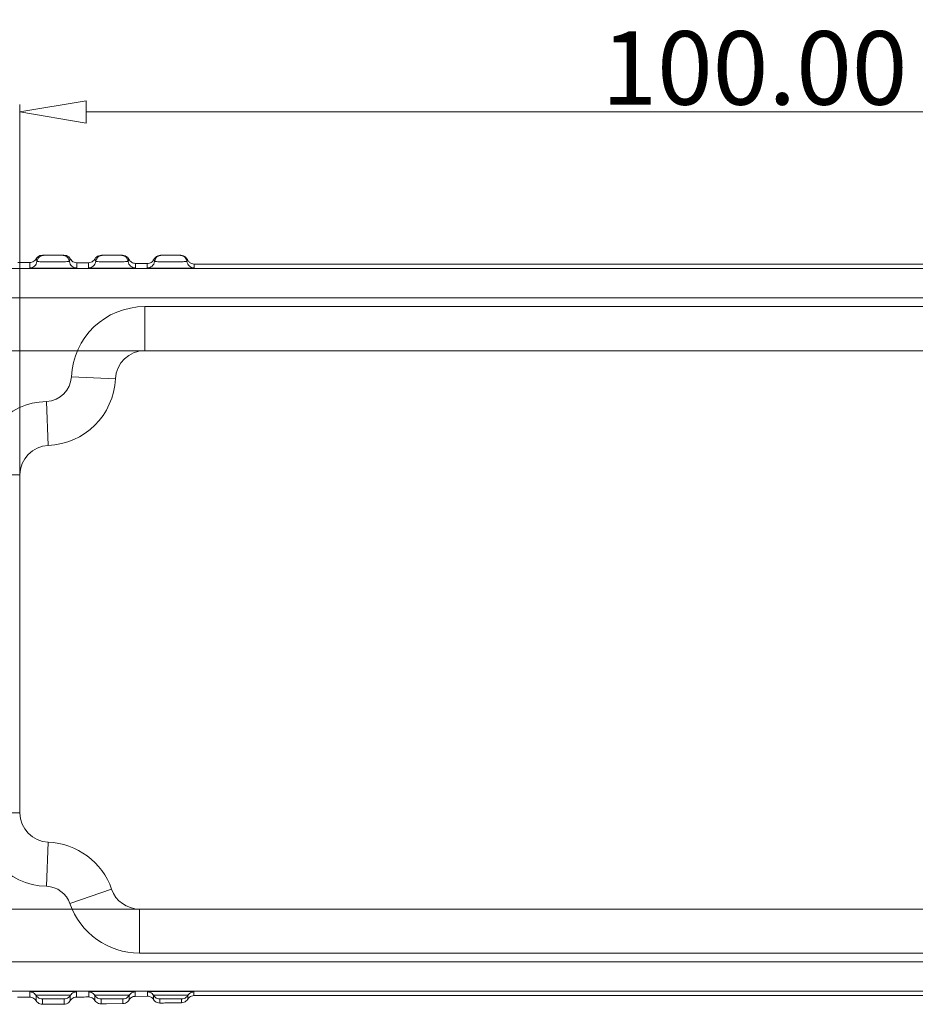
# Model space of a CAD drawing. Units: millimetres. Extents: x 102 to 1217, y 132 to 900.
# Drawn here: x 794 to 855, y 697 to 764 of the extents above; entities that cross this region are included whole.
import ezdxf

# ---------------------------------------------------------------- set-up
doc = ezdxf.new("R2010")
doc.units = ezdxf.units.MM
doc.header["$LTSCALE"] = 15
doc.layers.get('0').update_dxf_attribs({"lineweight": 0})
doc.layers.get('Defpoints').update_dxf_attribs({"lineweight": 0})
doc.layers.add('dl', color=3, linetype='Continuous', lineweight=0)
doc.styles.add('style2', font='txt.shx', dxfattribs={"oblique": 15})
doc.dimstyles.new('ISO-25', dxfattribs={"dimtxt": 1.5, "dimasz": 1, "dimexe": 1.25, "dimexo": 0.625, "dimtad": 0, "dimzin": 1, "dimdsep": 46, "dimtxsty": 'style2', "dimcen": 2.5, "dimclrt": 3, "dimadec": 0, "dimazin": 0, "dimtfac": 1, "dimtmove": 0, "dimatfit": 3, "dimfxl": 1, "dimtolj": 1, "dimarcsym": 0})

# ---------------------------------------------------------------- blocks, each defined once
blk = doc.blocks.new('_ClosedBlank')
at = {"color": 0, "linetype": 'ByBlock', "lineweight": -2}
for p, q in [((-1, 0.167), (0, 0)), ((-1, 0.167), (-1, -0.167)), ((0, 0), (-1, -0.167))]:
    blk.add_line(p, q, dxfattribs=at)
blk = doc.blocks.new('*D114')
at = {"layer": 'Defpoints', "color": 0, "transparency": 16777216}
for p in [(769.904, 741.545), (850.508, 741.545), (853.305, 703.545)]:
    blk.add_point(p, dxfattribs=at)
at = {"layer": 'dl', "color": 6, "transparency": 16777216}
for p, q in [((850.008, 741.545), (769.404, 741.545)), ((852.805, 703.545), (769.404, 703.545))]:
    blk.add_line(p, q, dxfattribs=at)
at = {"layer": 'dl', "color": 4, "transparency": 16777216}
blk.add_line((769.904, 708.045), (769.904, 737.045), dxfattribs=at)
at = {"layer": 'dl', "color": 4, "transparency": 16777216, "xscale": 4.5, "yscale": 4.5, "zscale": 4.5}
for p, rotation in [((769.904, 741.545), 90), ((769.904, 703.545), 270)]:
    blk.add_blockref('_ClosedBlank', p, dxfattribs=dict(at, rotation=rotation))
at = {"layer": 'dl', "color": 3, "transparency": 16777216, "insert": (766.904, 722.545), "char_height": 5, "attachment_point": 5, "rotation": 90}
blk.add_mtext('\\A1;38.00', dxfattribs=at)
blk = doc.blocks.new('*D115')
at = {"layer": 'Defpoints', "color": 0, "transparency": 16777216}
for p in [(894.154, 757.79), (794.154, 726.025), (894.154, 721.595)]:
    blk.add_point(p, dxfattribs=at)
at = {"layer": 'dl', "color": 6, "transparency": 16777216}
for p, q in [((794.154, 726.525), (794.154, 758.29)), ((894.154, 722.095), (894.154, 758.29))]:
    blk.add_line(p, q, dxfattribs=at)
at = {"layer": 'dl', "color": 4, "transparency": 16777216}
blk.add_line((798.654, 757.79), (889.654, 757.79), dxfattribs=at)
at = {"layer": 'dl', "color": 4, "transparency": 16777216, "xscale": 4.5, "yscale": 4.5, "zscale": 4.5, "rotation": 180}
blk.add_blockref('_ClosedBlank', (794.154, 757.79), dxfattribs=at)
at = {"layer": 'dl', "color": 4, "transparency": 16777216, "xscale": 4.5, "yscale": 4.5, "zscale": 4.5}
blk.add_blockref('_ClosedBlank', (894.154, 757.79), dxfattribs=at)
at = {"layer": 'dl', "color": 3, "transparency": 16777216, "insert": (844.154, 760.79), "char_height": 5, "attachment_point": 5}
blk.add_mtext('\\A1;100.00', dxfattribs=at)

msp = doc.modelspace()

# ---------------------------------------------------------------- linework, layer by layer
at = {"color": 7, "linetype": 'Continuous'}
for p, q in [((797.148, 748.043), (795.682, 748.043)), ((799.697, 748.043), (801.126, 748.043)), ((803.726, 748.043), (805.099, 748.043)), ((895.404, 747.143), (792.904, 747.143)), ((794.817, 747.545), (794.017, 747.545)), ((794.817, 747.18), (794.817, 747.545)), ((798.017, 747.534), (798.017, 747.18)), ((798.817, 747.18), (798.817, 747.527)), ((802.817, 747.472), (802.017, 747.483)), ((802.017, 747.483), (802.017, 747.18)), ((802.817, 747.18), (802.817, 747.472)), ((806.017, 747.433), (806.017, 747.18)), ((809.066, 747.423), (879.243, 747.423)), ((895.404, 745.143), (792.904, 745.143)), ((885.661, 744.545), (802.648, 744.545)), ((802.648, 744.545), (802.648, 741.545)), ((885.661, 741.545), (802.648, 741.545)), ((800.65, 739.634), (797.653, 739.767)), ((795.969, 738.096), (796.08, 735.098)), ((794.154, 733.099), (791.154, 733.099)), ((794.154, 733.099), (794.154, 710.09)), ((791.154, 710.09), (794.154, 710.09)), ((795.969, 705.094), (796.08, 708.092)), ((797.559, 703.915), (800.395, 704.893)), ((802.286, 703.545), (886.023, 703.545)), ((802.286, 703.545), (802.286, 700.545)), ((802.286, 700.545), (886.023, 700.545)), ((792.904, 699.947), (895.404, 699.947)), ((792.904, 697.947), (895.404, 697.947)), ((794.837, 697.545), (794.837, 697.909)), ((795.25, 697.674), (795.25, 697.309)), ((797.583, 697.317), (797.583, 697.674)), ((797.997, 697.909), (797.997, 697.556)), ((798.837, 697.563), (798.837, 697.909)), ((799.25, 697.674), (799.25, 697.331)), ((801.583, 697.364), (801.583, 697.674)), ((801.997, 697.909), (801.997, 697.606)), ((801.997, 697.606), (802.837, 697.618)), ((802.837, 697.618), (802.837, 697.909)), ((803.25, 697.674), (803.25, 697.388)), ((805.583, 697.417), (805.583, 697.674)), ((805.997, 697.909), (805.997, 697.656)), ((809.066, 697.667), (879.243, 697.667)), ((793.997, 697.545), (794.837, 697.545)), ((795.68, 697.428), (795.68, 697.064)), ((797.153, 697.069), (797.153, 697.428)), ((799.68, 697.428), (799.68, 697.091)), ((801.153, 697.112), (800.043, 697.096)), ((801.153, 697.112), (801.153, 697.428)), ((803.68, 697.428), (803.68, 697.149)), ((803.68, 697.149), (803.924, 697.152)), ((805.153, 697.167), (805.153, 697.428))]:
    msp.add_line(p, q, dxfattribs=at)
for centre, radius, start, end in [((802.648, 739.545), 5, 90, 177.45268), ((802.648, 739.545), 2, 90, 177.45268), ((795.904, 739.845), 1.75, 272.12255, 357.45268), ((795.904, 739.845), 4.75, 272.12255, 357.45268), ((796.154, 733.099), 5, 92.12255, 180), ((796.154, 733.099), 2, 92.12255, 180), ((796.154, 710.09), 5, 180, 267.87745), ((796.154, 710.09), 2, 180, 267.87745), ((795.904, 703.345), 4.75, 19.02168, 87.87745), ((795.904, 703.345), 1.75, 19.02168, 87.87745), ((802.286, 705.545), 2, 199.02168, 270), ((802.286, 705.545), 5, 199.02168, 270)]:
    msp.add_arc(centre, radius, start, end, dxfattribs=at)
for points, knots in [([(795.682, 748.043), (795.625, 748.037), (795.509, 748.025), (795.352, 747.935), (795.283, 747.841), (795.249, 747.794)], [0, 0, 0, 0, 0.1713054, 0.3466397, 0.5201314, 0.5201314, 0.5201314, 0.5201314]), ([(795.807, 748.043), (795.728, 748.031), (795.57, 748.009), (795.378, 747.842), (795.334, 747.688), (795.312, 747.611)], [0, 0, 0, 0, 0.236578, 0.4731563, 0.7097348, 0.7097348, 0.7097348, 0.7097348]), ([(797.026, 748.043), (797.105, 748.031), (797.263, 748.009), (797.455, 747.842), (797.499, 747.688), (797.521, 747.611)], [0, 0, 0, 0, 0.2365661, 0.4731345, 0.7097056, 0.7097056, 0.7097056, 0.7097056]), ([(797.582, 747.79), (797.548, 747.837), (797.481, 747.932), (797.324, 748.024), (797.207, 748.037), (797.148, 748.043)], [0, 0, 0, 0, 0.1722555, 0.3485561, 0.5231823, 0.5231823, 0.5231823, 0.5231823]), ([(799.514, 748.009), (799.46, 747.982), (799.354, 747.929), (799.288, 747.831), (799.255, 747.783)], [0, 0, 0, 0, 0.1787925, 0.3491902, 0.3491902, 0.3491902, 0.3491902]), ([(799.312, 747.611), (799.334, 747.688), (799.378, 747.842), (799.57, 748.009), (799.728, 748.031), (799.807, 748.043)], [0, 0, 0, 0, 0.2365634, 0.4731235, 0.7096807, 0.7096807, 0.7096807, 0.7096807]), ([(801.521, 747.611), (801.499, 747.688), (801.455, 747.842), (801.263, 748.009), (801.105, 748.031), (801.026, 748.043)], [0, 0, 0, 0, 0.2365716, 0.473143, 0.7097142, 0.7097142, 0.7097142, 0.7097142]), ([(801.569, 747.766), (801.538, 747.816), (801.473, 747.917), (801.313, 748.021), (801.189, 748.035), (801.125, 748.043)], [0, 0, 0, 0, 0.1755724, 0.3579193, 0.5477665, 0.5477665, 0.5477665, 0.5477665]), ([(803.312, 747.611), (803.334, 747.688), (803.378, 747.842), (803.57, 748.009), (803.728, 748.031), (803.807, 748.043)], [0, 0, 0, 0, 0.2365634, 0.4731235, 0.7096807, 0.7096807, 0.7096807, 0.7096807]), ([(805.521, 747.611), (805.499, 747.688), (805.455, 747.842), (805.263, 748.009), (805.105, 748.031), (805.026, 748.043)], [0, 0, 0, 0, 0.2365717, 0.4731431, 0.7097142, 0.7097142, 0.7097142, 0.7097142]), ([(805.557, 747.74), (805.526, 747.794), (805.463, 747.905), (805.296, 748.019), (805.165, 748.035), (805.099, 748.043)], [0, 0, 0, 0, 0.1860677, 0.379643, 0.5777139, 0.5777139, 0.5777139, 0.5777139]), ([(794.817, 747.18), (794.876, 747.186), (794.996, 747.199), (795.151, 747.296), (795.269, 747.436), (795.297, 747.553), (795.312, 747.611)], [0, 0, 0, 0, 0.1781689, 0.3563315, 0.5344847, 0.7126276, 0.7126276, 0.7126276, 0.7126276]), ([(794.9, 747.552), (794.886, 747.55), (794.859, 747.546), (794.831, 747.545), (794.817, 747.545)], [0, 0, 0, 0, 0.04219604, 0.08422756, 0.08422756, 0.08422756, 0.08422756]), ([(798.017, 747.18), (797.994, 747.177), (797.909, 747.166), (797.723, 747.165), (797.433, 747.157), (797.061, 747.154), (796.637, 747.152), (796.195, 747.152), (795.772, 747.154), (795.4, 747.157), (795.11, 747.165), (794.924, 747.166), (794.839, 747.177), (794.817, 747.18)], [0, 0, 0, 0, 0.066716, 0.257916, 0.556149, 0.938117, 1.373937, 1.828164, 2.263438, 2.644969, 2.94341, 3.134826, 3.201404, 3.201404, 3.201404, 3.201404]), ([(795.249, 747.794), (795.221, 747.754), (795.164, 747.674), (795.041, 747.589), (794.947, 747.564), (794.9, 747.552)], [0, 0, 0, 0, 0.1466692, 0.292281, 0.4365423, 0.4365423, 0.4365423, 0.4365423]), ([(795.312, 747.611), (795.309, 747.625), (795.305, 747.655), (795.292, 747.699), (795.274, 747.747), (795.258, 747.777), (795.249, 747.794)], [0, 0, 0, 0, 0.0426072, 0.0886201, 0.1387203, 0.1939487, 0.1939487, 0.1939487, 0.1939487]), ([(797.521, 747.611), (797.516, 747.611), (797.492, 747.607), (797.433, 747.607), (797.324, 747.603), (797.153, 747.601), (796.915, 747.599), (796.622, 747.598), (796.308, 747.597), (796.014, 747.598), (795.769, 747.6), (795.585, 747.602), (795.457, 747.604), (795.377, 747.607), (795.333, 747.608), (795.316, 747.611), (795.312, 747.611)], [0, 0, 0, 0, 0.016839, 0.072064, 0.17729, 0.344791, 0.584692, 0.890972, 1.222366, 1.526945, 1.774605, 1.956194, 2.079893, 2.156922, 2.19721, 2.210047, 2.210047, 2.210047, 2.210047]), ([(797.582, 747.79), (797.573, 747.774), (797.557, 747.744), (797.54, 747.697), (797.528, 747.654), (797.524, 747.625), (797.521, 747.611)], [0, 0, 0, 0, 0.0536749, 0.102548, 0.1475706, 0.1893769, 0.1893769, 0.1893769, 0.1893769]), ([(798.017, 747.18), (797.957, 747.186), (797.837, 747.199), (797.682, 747.296), (797.564, 747.436), (797.536, 747.553), (797.521, 747.611)], [0, 0, 0, 0, 0.1781666, 0.3563279, 0.5344805, 0.7126249, 0.7126249, 0.7126249, 0.7126249]), ([(798.017, 747.534), (797.958, 747.54), (797.841, 747.554), (797.684, 747.647), (797.616, 747.742), (797.582, 747.79)], [0, 0, 0, 0, 0.1761873, 0.3513821, 0.525588, 0.525588, 0.525588, 0.525588]), ([(798.817, 747.527), (798.685, 747.528), (798.418, 747.531), (798.152, 747.533), (798.017, 747.534)], [0, 0, 0, 0, 0.3942831, 0.8000294, 0.8000294, 0.8000294, 0.8000294]), ([(799.147, 747.649), (799.099, 747.614), (799, 747.543), (798.878, 747.532), (798.817, 747.527)], [0, 0, 0, 0, 0.1761637, 0.3583178, 0.3583178, 0.3583178, 0.3583178]), ([(798.817, 747.18), (798.876, 747.186), (798.996, 747.199), (799.151, 747.296), (799.269, 747.436), (799.297, 747.553), (799.312, 747.611)], [0, 0, 0, 0, 0.1781692, 0.3563322, 0.5344858, 0.7126276, 0.7126276, 0.7126276, 0.7126276]), ([(802.017, 747.18), (801.994, 747.177), (801.909, 747.166), (801.723, 747.165), (801.433, 747.157), (801.061, 747.154), (800.637, 747.152), (800.195, 747.152), (799.772, 747.154), (799.4, 747.157), (799.11, 747.165), (798.924, 747.166), (798.839, 747.177), (798.817, 747.18)], [0, 0, 0, 0, 0.066716, 0.257916, 0.556149, 0.938117, 1.373937, 1.828164, 2.263438, 2.644969, 2.94341, 3.134826, 3.201404, 3.201404, 3.201404, 3.201404]), ([(799.255, 747.783), (799.26, 747.773), (799.271, 747.753), (799.284, 747.721), (799.296, 747.687), (799.305, 747.65), (799.31, 747.625), (799.312, 747.611)], [0, 0, 0, 0, 0.032583, 0.0669599, 0.1031374, 0.1411698, 0.1811616, 0.1811616, 0.1811616, 0.1811616]), ([(799.312, 747.611), (799.321, 747.61), (799.364, 747.605), (799.471, 747.605), (799.665, 747.6), (799.949, 747.599), (800.296, 747.597), (800.658, 747.597), (800.979, 747.599), (801.226, 747.601), (801.389, 747.606), (801.478, 747.606), (801.513, 747.61), (801.521, 747.611)], [0, 0, 0, 0, 0.028893, 0.12904, 0.320366, 0.611113, 0.979343, 1.363029, 1.696135, 1.943773, 2.10283, 2.185721, 2.209995, 2.209995, 2.209995, 2.209995]), ([(801.521, 747.611), (801.523, 747.623), (801.527, 747.646), (801.536, 747.683), (801.55, 747.724), (801.562, 747.752), (801.569, 747.766)], [0, 0, 0, 0, 0.0336462, 0.0716238, 0.1144178, 0.1627361, 0.1627361, 0.1627361, 0.1627361]), ([(802.017, 747.18), (801.957, 747.186), (801.837, 747.199), (801.682, 747.296), (801.564, 747.436), (801.536, 747.553), (801.521, 747.611)], [0, 0, 0, 0, 0.1781667, 0.356328, 0.5344807, 0.7126249, 0.7126249, 0.7126249, 0.7126249]), ([(802.017, 747.483), (801.968, 747.488), (801.873, 747.497), (801.745, 747.561), (801.639, 747.65), (801.592, 747.728), (801.569, 747.766)], [0, 0, 0, 0, 0.1441186, 0.2848092, 0.4206695, 0.5548672, 0.5548672, 0.5548672, 0.5548672]), ([(803.195, 747.64), (803.162, 747.608), (803.095, 747.543), (802.962, 747.482), (802.866, 747.475), (802.817, 747.472)], [0, 0, 0, 0, 0.137132, 0.2795585, 0.4261811, 0.4261811, 0.4261811, 0.4261811]), ([(802.817, 747.18), (802.876, 747.186), (802.996, 747.199), (803.151, 747.296), (803.269, 747.436), (803.297, 747.553), (803.312, 747.611)], [0, 0, 0, 0, 0.1781692, 0.3563322, 0.5344858, 0.7126276, 0.7126276, 0.7126276, 0.7126276]), ([(806.017, 747.18), (805.994, 747.177), (805.909, 747.166), (805.723, 747.165), (805.433, 747.157), (805.061, 747.154), (804.637, 747.152), (804.195, 747.152), (803.772, 747.154), (803.4, 747.157), (803.11, 747.165), (802.924, 747.166), (802.839, 747.177), (802.817, 747.18)], [0, 0, 0, 0, 0.066716, 0.257916, 0.556149, 0.938117, 1.373937, 1.828164, 2.263438, 2.644969, 2.94341, 3.134826, 3.201404, 3.201404, 3.201404, 3.201404]), ([(803.27, 747.754), (803.276, 747.739), (803.289, 747.71), (803.303, 747.662), (803.309, 747.629), (803.312, 747.611)], [0, 0, 0, 0, 0.0474402, 0.0969984, 0.1489576, 0.1489576, 0.1489576, 0.1489576]), ([(803.312, 747.611), (803.321, 747.61), (803.364, 747.605), (803.471, 747.605), (803.665, 747.6), (803.949, 747.599), (804.296, 747.597), (804.658, 747.597), (804.979, 747.599), (805.226, 747.601), (805.389, 747.606), (805.478, 747.606), (805.513, 747.61), (805.521, 747.611)], [0, 0, 0, 0, 0.028893, 0.12904, 0.320366, 0.611113, 0.979343, 1.363029, 1.696135, 1.943773, 2.10283, 2.185721, 2.209995, 2.209995, 2.209995, 2.209995]), ([(805.521, 747.611), (805.524, 747.627), (805.529, 747.656), (805.541, 747.699), (805.552, 747.726), (805.557, 747.74)], [0, 0, 0, 0, 0.045955, 0.0904024, 0.1335889, 0.1335889, 0.1335889, 0.1335889]), ([(806.017, 747.18), (805.957, 747.186), (805.837, 747.199), (805.682, 747.296), (805.564, 747.436), (805.536, 747.553), (805.521, 747.611)], [0, 0, 0, 0, 0.1781667, 0.356328, 0.5344807, 0.7126248, 0.7126248, 0.7126248, 0.7126248]), ([(806.017, 747.433), (805.951, 747.441), (805.821, 747.458), (805.653, 747.572), (805.589, 747.684), (805.557, 747.74)], [0, 0, 0, 0, 0.1962053, 0.3898946, 0.5809481, 0.5809481, 0.5809481, 0.5809481]), ([(809.066, 747.423), (808.719, 747.423), (808.031, 747.423), (807.014, 747.427), (806.345, 747.431), (806.017, 747.433)], [0, 0, 0, 0, 1.041777, 2.064166, 3.049677, 3.049677, 3.049677, 3.049677]), ([(797.997, 697.909), (797.971, 697.913), (797.872, 697.925), (797.654, 697.925), (797.316, 697.934), (796.889, 697.936), (796.416, 697.938), (795.942, 697.936), (795.515, 697.934), (795.177, 697.925), (794.961, 697.925), (794.862, 697.913), (794.837, 697.909)], [0, 0, 0, 0, 0.076159, 0.300793, 0.650462, 1.092143, 1.581699, 2.071145, 2.512527, 2.8618, 3.085505, 3.16135, 3.16135, 3.16135, 3.16135]), ([(794.837, 697.909), (794.892, 697.904), (795.002, 697.892), (795.151, 697.807), (795.217, 697.718), (795.25, 697.674)], [0, 0, 0, 0, 0.1651871, 0.3303688, 0.49554, 0.49554, 0.49554, 0.49554]), ([(797.583, 697.674), (797.574, 697.675), (797.553, 697.679), (797.513, 697.68), (797.454, 697.683), (797.367, 697.685), (797.246, 697.688), (797.083, 697.69), (796.875, 697.692), (796.627, 697.694), (796.357, 697.694), (796.09, 697.693), (795.852, 697.692), (795.657, 697.689), (795.509, 697.686), (795.404, 697.684), (795.332, 697.681), (795.284, 697.679), (795.26, 697.675), (795.25, 697.674)], [0, 0, 0, 0, 0.02696, 0.063624, 0.121056, 0.205174, 0.323494, 0.483975, 0.693649, 0.947922, 1.227131, 1.503603, 1.748811, 1.943875, 2.088577, 2.191068, 2.260194, 2.30355, 2.334347, 2.334347, 2.334347, 2.334347]), ([(795.68, 697.428), (795.623, 697.434), (795.508, 697.445), (795.353, 697.534), (795.284, 697.627), (795.25, 697.674)], [0, 0, 0, 0, 0.1720693, 0.3441328, 0.5161875, 0.5161875, 0.5161875, 0.5161875]), ([(797.153, 697.428), (797.21, 697.434), (797.325, 697.445), (797.48, 697.534), (797.549, 697.627), (797.583, 697.674)], [0, 0, 0, 0, 0.172062, 0.3441225, 0.5161989, 0.5161989, 0.5161989, 0.5161989]), ([(797.997, 697.909), (797.941, 697.904), (797.831, 697.892), (797.682, 697.807), (797.616, 697.718), (797.583, 697.674)], [0, 0, 0, 0, 0.1652008, 0.330387, 0.495547, 0.495547, 0.495547, 0.495547]), ([(797.997, 697.556), (797.941, 697.55), (797.83, 697.537), (797.681, 697.451), (797.616, 697.361), (797.583, 697.317)], [0, 0, 0, 0, 0.1667414, 0.3322067, 0.4967815, 0.4967815, 0.4967815, 0.4967815]), ([(797.997, 697.556), (798.139, 697.557), (798.419, 697.559), (798.699, 697.562), (798.837, 697.563)], [0, 0, 0, 0, 0.4265203, 0.8400309, 0.8400309, 0.8400309, 0.8400309]), ([(801.997, 697.909), (801.971, 697.913), (801.872, 697.925), (801.654, 697.925), (801.316, 697.934), (800.889, 697.936), (800.416, 697.938), (799.942, 697.936), (799.515, 697.934), (799.177, 697.925), (798.961, 697.925), (798.862, 697.913), (798.837, 697.909)], [0, 0, 0, 0, 0.076159, 0.300793, 0.650462, 1.092143, 1.581699, 2.071145, 2.512527, 2.8618, 3.085505, 3.16135, 3.16135, 3.16135, 3.16135]), ([(798.837, 697.909), (798.892, 697.904), (799.002, 697.892), (799.151, 697.807), (799.217, 697.718), (799.25, 697.674)], [0, 0, 0, 0, 0.1651871, 0.3303688, 0.49554, 0.49554, 0.49554, 0.49554]), ([(799.25, 697.331), (799.218, 697.374), (799.153, 697.462), (799.005, 697.547), (798.893, 697.557), (798.837, 697.563)], [0, 0, 0, 0, 0.1601441, 0.3239729, 0.4936456, 0.4936456, 0.4936456, 0.4936456]), ([(801.583, 697.674), (801.574, 697.675), (801.553, 697.679), (801.513, 697.68), (801.454, 697.683), (801.367, 697.685), (801.246, 697.688), (801.083, 697.69), (800.875, 697.692), (800.627, 697.694), (800.357, 697.694), (800.09, 697.693), (799.852, 697.692), (799.657, 697.689), (799.509, 697.686), (799.404, 697.684), (799.332, 697.681), (799.284, 697.679), (799.26, 697.675), (799.25, 697.674)], [0, 0, 0, 0, 0.02696, 0.063624, 0.121056, 0.205174, 0.323494, 0.483975, 0.693649, 0.947922, 1.227131, 1.503603, 1.748811, 1.943875, 2.088577, 2.191068, 2.260194, 2.30355, 2.334347, 2.334347, 2.334347, 2.334347]), ([(799.68, 697.428), (799.623, 697.434), (799.508, 697.445), (799.353, 697.534), (799.284, 697.627), (799.25, 697.674)], [0, 0, 0, 0, 0.1720693, 0.3441328, 0.5161875, 0.5161875, 0.5161875, 0.5161875]), ([(801.153, 697.428), (801.21, 697.434), (801.325, 697.445), (801.48, 697.534), (801.549, 697.627), (801.583, 697.674)], [0, 0, 0, 0, 0.1720622, 0.3441228, 0.5161989, 0.5161989, 0.5161989, 0.5161989]), ([(801.997, 697.909), (801.941, 697.904), (801.831, 697.892), (801.682, 697.807), (801.616, 697.718), (801.583, 697.674)], [0, 0, 0, 0, 0.1652008, 0.330387, 0.495547, 0.495547, 0.495547, 0.495547]), ([(801.997, 697.606), (801.953, 697.602), (801.867, 697.594), (801.751, 697.54), (801.652, 697.464), (801.606, 697.397), (801.583, 697.364)], [0, 0, 0, 0, 0.130093, 0.2563893, 0.3789886, 0.4993204, 0.4993204, 0.4993204, 0.4993204]), ([(805.997, 697.909), (805.971, 697.913), (805.872, 697.925), (805.654, 697.925), (805.316, 697.934), (804.889, 697.936), (804.416, 697.938), (803.942, 697.936), (803.515, 697.934), (803.177, 697.925), (802.961, 697.925), (802.862, 697.913), (802.837, 697.909)], [0, 0, 0, 0, 0.076159, 0.300793, 0.650462, 1.092143, 1.581699, 2.071145, 2.512527, 2.8618, 3.085505, 3.16135, 3.16135, 3.16135, 3.16135]), ([(802.837, 697.909), (802.892, 697.904), (803.002, 697.892), (803.151, 697.807), (803.217, 697.718), (803.25, 697.674)], [0, 0, 0, 0, 0.1651871, 0.3303688, 0.49554, 0.49554, 0.49554, 0.49554]), ([(803.25, 697.388), (803.227, 697.421), (803.181, 697.487), (803.082, 697.56), (802.965, 697.61), (802.88, 697.616), (802.837, 697.618)], [0, 0, 0, 0, 0.1189577, 0.2399121, 0.3647811, 0.4940635, 0.4940635, 0.4940635, 0.4940635]), ([(805.583, 697.674), (805.574, 697.675), (805.553, 697.679), (805.513, 697.68), (805.454, 697.683), (805.367, 697.685), (805.246, 697.688), (805.083, 697.69), (804.875, 697.692), (804.627, 697.694), (804.357, 697.694), (804.09, 697.693), (803.852, 697.692), (803.657, 697.689), (803.509, 697.686), (803.404, 697.684), (803.332, 697.681), (803.284, 697.679), (803.26, 697.675), (803.25, 697.674)], [0, 0, 0, 0, 0.02696, 0.063624, 0.121056, 0.205174, 0.323494, 0.483975, 0.693649, 0.947922, 1.227132, 1.503603, 1.748811, 1.943875, 2.088577, 2.191068, 2.260194, 2.30355, 2.334347, 2.334347, 2.334347, 2.334347]), ([(803.68, 697.428), (803.623, 697.434), (803.508, 697.445), (803.353, 697.534), (803.284, 697.627), (803.25, 697.674)], [0, 0, 0, 0, 0.1720693, 0.3441328, 0.5161875, 0.5161875, 0.5161875, 0.5161875]), ([(805.153, 697.428), (805.21, 697.434), (805.325, 697.445), (805.48, 697.534), (805.549, 697.627), (805.583, 697.674)], [0, 0, 0, 0, 0.172062, 0.3441225, 0.5161989, 0.5161989, 0.5161989, 0.5161989]), ([(805.997, 697.909), (805.941, 697.904), (805.831, 697.892), (805.682, 697.807), (805.616, 697.718), (805.583, 697.674)], [0, 0, 0, 0, 0.1652008, 0.330387, 0.495547, 0.495547, 0.495547, 0.495547]), ([(805.997, 697.656), (805.941, 697.65), (805.829, 697.638), (805.681, 697.55), (805.616, 697.461), (805.583, 697.417)], [0, 0, 0, 0, 0.1678104, 0.3333231, 0.4970378, 0.4970378, 0.4970378, 0.4970378]), ([(809.066, 697.667), (808.717, 697.667), (808.026, 697.666), (807.003, 697.663), (806.328, 697.658), (805.997, 697.656)], [0, 0, 0, 0, 1.046489, 2.074775, 3.069678, 3.069678, 3.069678, 3.069678]), ([(794.837, 697.545), (794.844, 697.545), (794.858, 697.545), (794.879, 697.543), (794.893, 697.541), (794.9, 697.541)], [0, 0, 0, 0, 0.02134625, 0.04269252, 0.06403885, 0.06403885, 0.06403885, 0.06403885]), ([(795.25, 697.309), (795.222, 697.348), (795.165, 697.427), (795.041, 697.509), (794.947, 697.53), (794.9, 697.541)], [0, 0, 0, 0, 0.1449925, 0.28903, 0.4322948, 0.4322948, 0.4322948, 0.4322948]), ([(795.68, 697.064), (795.623, 697.069), (795.508, 697.081), (795.353, 697.17), (795.284, 697.262), (795.25, 697.309)], [0, 0, 0, 0, 0.1719799, 0.3437869, 0.5160254, 0.5160254, 0.5160254, 0.5160254]), ([(797.153, 697.428), (797.147, 697.429), (797.134, 697.431), (797.108, 697.432), (797.071, 697.434), (797.016, 697.435), (796.94, 697.437), (796.837, 697.438), (796.706, 697.44), (796.549, 697.44), (796.379, 697.441), (796.211, 697.44), (796.06, 697.439), (795.937, 697.438), (795.844, 697.436), (795.778, 697.434), (795.732, 697.432), (795.702, 697.431), (795.687, 697.429), (795.68, 697.428)], [0, 0, 0, 0, 0.017004, 0.040149, 0.076355, 0.129511, 0.204133, 0.305438, 0.437822, 0.598202, 0.774262, 0.948666, 1.103409, 1.226396, 1.31768, 1.382365, 1.426007, 1.453352, 1.47278, 1.47278, 1.47278, 1.47278]), ([(795.68, 697.064), (795.846, 697.064), (796.175, 697.065), (796.665, 697.066), (796.991, 697.068), (797.153, 697.069)], [0, 0, 0, 0, 0.495928, 0.986634, 1.4721, 1.4721, 1.4721, 1.4721]), ([(797.583, 697.317), (797.549, 697.271), (797.481, 697.178), (797.326, 697.088), (797.211, 697.075), (797.153, 697.069)], [0, 0, 0, 0, 0.1706838, 0.3434354, 0.5173314, 0.5173314, 0.5173314, 0.5173314]), ([(799.68, 697.091), (799.621, 697.096), (799.503, 697.107), (799.349, 697.197), (799.283, 697.287), (799.25, 697.331)], [0, 0, 0, 0, 0.1791954, 0.3501968, 0.5140065, 0.5140065, 0.5140065, 0.5140065]), ([(801.153, 697.428), (801.147, 697.429), (801.134, 697.431), (801.108, 697.432), (801.071, 697.434), (801.016, 697.435), (800.94, 697.437), (800.837, 697.438), (800.706, 697.44), (800.549, 697.44), (800.379, 697.441), (800.211, 697.44), (800.06, 697.439), (799.937, 697.438), (799.844, 697.436), (799.778, 697.434), (799.732, 697.432), (799.702, 697.431), (799.687, 697.429), (799.68, 697.428)], [0, 0, 0, 0, 0.017004, 0.040149, 0.076355, 0.129511, 0.204133, 0.305438, 0.437822, 0.598202, 0.774262, 0.948666, 1.103409, 1.226396, 1.31768, 1.382365, 1.426007, 1.453352, 1.47278, 1.47278, 1.47278, 1.47278]), ([(799.68, 697.091), (799.741, 697.091), (799.862, 697.093), (799.983, 697.095), (800.043, 697.096)], [0, 0, 0, 0, 0.1829427, 0.3622354, 0.3622354, 0.3622354, 0.3622354]), ([(801.583, 697.364), (801.551, 697.319), (801.484, 697.227), (801.331, 697.134), (801.213, 697.119), (801.153, 697.112)], [0, 0, 0, 0, 0.1659032, 0.3382225, 0.5190078, 0.5190078, 0.5190078, 0.5190078]), ([(803.68, 697.149), (803.621, 697.154), (803.504, 697.165), (803.349, 697.254), (803.283, 697.344), (803.25, 697.388)], [0, 0, 0, 0, 0.1791239, 0.3492877, 0.5134979, 0.5134979, 0.5134979, 0.5134979]), ([(805.153, 697.428), (805.147, 697.429), (805.134, 697.431), (805.108, 697.432), (805.071, 697.434), (805.016, 697.435), (804.94, 697.437), (804.837, 697.438), (804.706, 697.44), (804.549, 697.44), (804.379, 697.441), (804.211, 697.44), (804.06, 697.439), (803.937, 697.438), (803.844, 697.436), (803.778, 697.434), (803.732, 697.432), (803.702, 697.431), (803.687, 697.429), (803.68, 697.428)], [0, 0, 0, 0, 0.017004, 0.040149, 0.076355, 0.129511, 0.204133, 0.305438, 0.437822, 0.598202, 0.774262, 0.948666, 1.103409, 1.226396, 1.31768, 1.382365, 1.426007, 1.453352, 1.47278, 1.47278, 1.47278, 1.47278]), ([(805.153, 697.167), (805.011, 697.166), (804.732, 697.163), (804.322, 697.158), (804.055, 697.154), (803.924, 697.152)], [0, 0, 0, 0, 0.425977, 0.835624, 1.228784, 1.228784, 1.228784, 1.228784]), ([(805.583, 697.417), (805.55, 697.372), (805.483, 697.28), (805.329, 697.188), (805.212, 697.174), (805.153, 697.167)], [0, 0, 0, 0, 0.1669524, 0.3399637, 0.5179148, 0.5179148, 0.5179148, 0.5179148])]:
    msp.add_open_spline(points, degree=3, knots=knots, dxfattribs=at)
for points in [[(799.697, 748.043), (799.636, 748.031), (799.575, 748.02), (799.514, 748.009)], [(803.376, 747.902), (803.34, 747.852), (803.305, 747.803), (803.27, 747.754)], [(803.533, 748.005), (803.481, 747.97), (803.428, 747.936), (803.376, 747.902)], [(803.726, 748.043), (803.662, 748.03), (803.598, 748.017), (803.533, 748.005)], [(799.255, 747.783), (799.219, 747.738), (799.183, 747.693), (799.147, 747.649)], [(803.27, 747.754), (803.245, 747.716), (803.22, 747.678), (803.195, 747.64)]]:
    msp.add_open_spline(points, degree=3, dxfattribs=at)

# ---------------------------------------------------------------- dimensions: what is measured, and where the dimension line sits
at = {"layer": 'dl'}
dim = msp.add_linear_dim(base=(894.154, 757.79), p1=(794.154, 726.025), p2=(894.154, 721.595), dimstyle='ISO-25', override={"dimtxt": 5, "dimasz": 4.5, "dimexe": 0.5, "dimexo": 0.5, "dimgap": 0.5, "dimtad": 1, "dimtxsty": 'Standard', "dimblk": 'CLOSEDBLANK', "dimcen": 0, "dimclrd": 4, "dimclre": 6}, dxfattribs=at)
dim.commit()
dim.dimension.update_dxf_attribs({"geometry": '*D115', "text_midpoint": (844.154, 760.79)})
dim = msp.add_linear_dim(base=(769.904, 741.545), p1=(853.305, 703.545), p2=(850.508, 741.545), angle=90, dimstyle='ISO-25', override={"dimtxt": 5, "dimasz": 4.5, "dimexe": 0.5, "dimexo": 0.5, "dimgap": 0.5, "dimtad": 1, "dimtxsty": 'Standard', "dimblk": 'CLOSEDBLANK', "dimcen": 0, "dimclrd": 4, "dimclre": 6}, dxfattribs=at)
dim.commit()
dim.dimension.update_dxf_attribs({"geometry": '*D114', "text_midpoint": (766.904, 722.545)})

doc.saveas('drawing.dxf')
